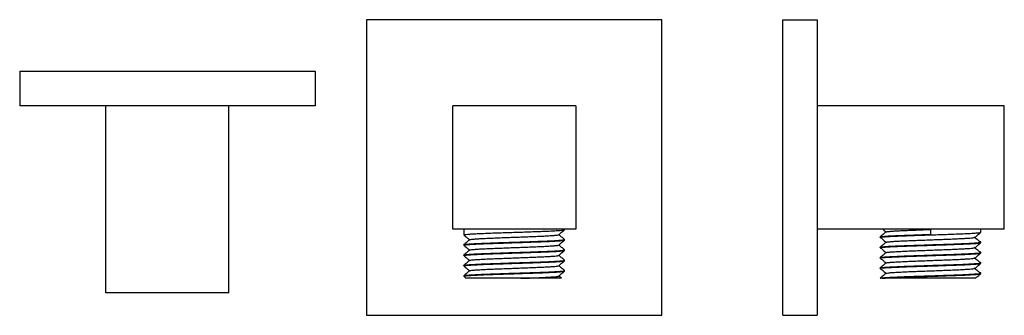
# Model space of a CAD drawing. Units: millimetres. Extents: x 3908.475 to 3908.675, y 1783.013 to 1783.073.
import ezdxf

# ---------------------------------------------------------------- set-up
doc = ezdxf.new("R2010")
doc.units = ezdxf.units.MM
doc.layers.add('SANINDUSA', color=3, linetype='Continuous')

msp = doc.modelspace()

# ---------------------------------------------------------------- linework, layer by layer
at = {"layer": 'SANINDUSA'}
for p, q in [((3908.54528, 1783.07265), (3908.54528, 1783.01265)), ((3908.60528, 1783.07265), (3908.54528, 1783.07265)), ((3908.60528, 1783.01265), (3908.60528, 1783.07265)), ((3908.62986, 1783.07265), (3908.63686, 1783.07265)), ((3908.62986, 1783.01265), (3908.62986, 1783.07265)), ((3908.63686, 1783.07265), (3908.63686, 1783.01265)), ((3908.47481, 1783.06219), (3908.47481, 1783.05519)), ((3908.47481, 1783.06219), (3908.53481, 1783.06219)), ((3908.53481, 1783.06219), (3908.53481, 1783.05519)), ((3908.53481, 1783.05519), (3908.47481, 1783.05519)), ((3908.49231, 1783.01719), (3908.49231, 1783.05519)), ((3908.51731, 1783.01719), (3908.51731, 1783.05519)), ((3908.56278, 1783.03015), (3908.56278, 1783.05515)), ((3908.58778, 1783.05515), (3908.56278, 1783.05515)), ((3908.58778, 1783.05515), (3908.58778, 1783.03015)), ((3908.67486, 1783.05515), (3908.63686, 1783.05515)), ((3908.67486, 1783.03015), (3908.67486, 1783.05515)), ((3908.58778, 1783.03015), (3908.56278, 1783.03015)), ((3908.56503, 1783.03015), (3908.56503, 1783.02907)), ((3908.58553, 1783.03002), (3908.58553, 1783.03015)), ((3908.67486, 1783.03015), (3908.63686, 1783.03015)), ((3908.65986, 1783.03015), (3908.65986, 1783.02907)), ((3908.67011, 1783.0295), (3908.67011, 1783.03015)), ((3908.56503, 1783.02902), (3908.56503, 1783.02897)), ((3908.58553, 1783.02792), (3908.58553, 1783.02802)), ((3908.64961, 1783.02855), (3908.64961, 1783.02845)), ((3908.56503, 1783.02697), (3908.56503, 1783.02687)), ((3908.58553, 1783.02582), (3908.58553, 1783.02592)), ((3908.64961, 1783.02645), (3908.64961, 1783.02635)), ((3908.67011, 1783.0274), (3908.67011, 1783.0275)), ((3908.56503, 1783.02487), (3908.56503, 1783.02477)), ((3908.58553, 1783.02372), (3908.58553, 1783.02382)), ((3908.64961, 1783.02435), (3908.64961, 1783.02425)), ((3908.67011, 1783.0253), (3908.67011, 1783.0254)), ((3908.56503, 1783.02277), (3908.56503, 1783.02267)), ((3908.58553, 1783.02162), (3908.58553, 1783.02172)), ((3908.64961, 1783.02225), (3908.64961, 1783.02215)), ((3908.67011, 1783.0232), (3908.67011, 1783.0233)), ((3908.56503, 1783.02067), (3908.56503, 1783.02057)), ((3908.56504, 1783.02056), (3908.56555, 1783.02013)), ((3908.5849, 1783.02016), (3908.58434, 1783.02062)), ((3908.65007, 1783.02015), (3908.64961, 1783.02015)), ((3908.67011, 1783.0211), (3908.67011, 1783.0212)), ((3908.51731, 1783.01719), (3908.49231, 1783.01719)), ((3908.54528, 1783.01265), (3908.60528, 1783.01265)), ((3908.62986, 1783.01265), (3908.63686, 1783.01265))]:
    msp.add_line(p, q, dxfattribs=at)
for points, knots in [([(3908.56505, 1783.02897), (3908.56506, 1783.02899), (3908.5651, 1783.02903), (3908.56551, 1783.02908), (3908.5662, 1783.02914), (3908.56716, 1783.02919), (3908.56837, 1783.02925), (3908.56977, 1783.02931), (3908.57134, 1783.02937), (3908.57303, 1783.02942), (3908.57478, 1783.02948), (3908.57654, 1783.02954), (3908.57827, 1783.0296), (3908.57992, 1783.02966), (3908.58142, 1783.02971), (3908.58274, 1783.02977), (3908.58385, 1783.02983), (3908.5847, 1783.02988), (3908.58526, 1783.02994), (3908.58553, 1783.02999), (3908.5855, 1783.03001), (3908.58549, 1783.03002)], [0, 0, 0, 0, 0.047189, 0.101549, 0.155968, 0.211038, 0.265943, 0.320083, 0.374815, 0.429921, 0.484583, 0.538754, 0.593706, 0.648752, 0.703083, 0.757532, 0.812608, 0.867497, 0.92163, 0.976384, 1, 1, 1, 1]), ([(3908.58432, 1783.02901), (3908.58452, 1783.02917), (3908.58492, 1783.02951), (3908.58532, 1783.02984), (3908.58552, 1783.03001)], [0, 0, 0, 0, 0.499985, 1, 1, 1, 1]), ([(3908.65015, 1783.03015), (3908.65021, 1783.0301), (3908.65047, 1783.02988), (3908.65072, 1783.02966), (3908.65092, 1783.0295)], [0, 0, 0, 0, 0.231308, 1, 1, 1, 1]), ([(3908.65084, 1783.02956), (3908.65084, 1783.02957), (3908.65082, 1783.02959), (3908.65106, 1783.02963), (3908.65155, 1783.02969), (3908.6523, 1783.02975), (3908.65328, 1783.0298), (3908.65445, 1783.02986), (3908.65578, 1783.02992), (3908.65722, 1783.02997), (3908.6586, 1783.03003), (3908.65949, 1783.03006), (3908.65986, 1783.03007)], [0, 0, 0, 0, 0.018657, 0.131384, 0.2447856, 0.3571782, 0.4687225, 0.5818698, 0.6951138, 0.8068233, 0.918996, 1, 1, 1, 1]), ([(3908.56504, 1783.02896), (3908.56524, 1783.02879), (3908.56564, 1783.02846), (3908.56603, 1783.02813), (3908.56622, 1783.02797)], [0, 0, 0, 0, 0.508061, 1, 1, 1, 1]), ([(3908.56506, 1783.02697), (3908.56505, 1783.02698), (3908.56501, 1783.027), (3908.56525, 1783.02705), (3908.56576, 1783.0271), (3908.56658, 1783.02716), (3908.56765, 1783.02722), (3908.56895, 1783.02728), (3908.57042, 1783.02733), (3908.57205, 1783.02739), (3908.57377, 1783.02745), (3908.57553, 1783.02751), (3908.57729, 1783.02756), (3908.57899, 1783.02762), (3908.58058, 1783.02768), (3908.58201, 1783.02773), (3908.58324, 1783.02779), (3908.58424, 1783.02785), (3908.58498, 1783.02791), (3908.58542, 1783.02796), (3908.58558, 1783.02801), (3908.58551, 1783.02803), (3908.58549, 1783.02804)], [0, 0, 0, 0, 0.0155312, 0.0696593, 0.1230674, 0.1771383, 0.2315095, 0.2853745, 0.3388756, 0.3931402, 0.447428, 0.5009686, 0.5547809, 0.6091449, 0.6632546, 0.7166609, 0.7707515, 0.8251194, 0.8789584, 0.9324784, 0.9867549, 1, 1, 1, 1]), ([(3908.56624, 1783.02799), (3908.56604, 1783.02782), (3908.56564, 1783.02749), (3908.56524, 1783.02715), (3908.56504, 1783.02699)], [0, 0, 0, 0, 0.499983, 1, 1, 1, 1]), ([(3908.56505, 1783.02687), (3908.56506, 1783.02689), (3908.5651, 1783.02693), (3908.56551, 1783.02698), (3908.5662, 1783.02704), (3908.56716, 1783.02709), (3908.56837, 1783.02715), (3908.56977, 1783.02721), (3908.57134, 1783.02727), (3908.57303, 1783.02732), (3908.57478, 1783.02738), (3908.57654, 1783.02744), (3908.57827, 1783.0275), (3908.57992, 1783.02756), (3908.58142, 1783.02761), (3908.58274, 1783.02767), (3908.58385, 1783.02773), (3908.5847, 1783.02778), (3908.58526, 1783.02784), (3908.58553, 1783.02789), (3908.5855, 1783.02791), (3908.58549, 1783.02792)], [0, 0, 0, 0, 0.047189, 0.101549, 0.155968, 0.211038, 0.265943, 0.320083, 0.374815, 0.429921, 0.484583, 0.538754, 0.593706, 0.648752, 0.703083, 0.757532, 0.812608, 0.867497, 0.92163, 0.976384, 1, 1, 1, 1]), ([(3908.56624, 1783.02799), (3908.56624, 1783.02799), (3908.56622, 1783.02801), (3908.56643, 1783.02805), (3908.56687, 1783.0281), (3908.5676, 1783.02816), (3908.56854, 1783.02822), (3908.56969, 1783.02828), (3908.57099, 1783.02833), (3908.57243, 1783.02839), (3908.57389, 1783.02845), (3908.57531, 1783.0285), (3908.57668, 1783.02855), (3908.57805, 1783.0286), (3908.57941, 1783.02866), (3908.5807, 1783.02871), (3908.58187, 1783.02877), (3908.58284, 1783.02883), (3908.5836, 1783.02888), (3908.58409, 1783.02894), (3908.58432, 1783.02898), (3908.58431, 1783.029), (3908.5843, 1783.02901)], [0, 0, 0, 0, 0.000682, 0.057228, 0.113021, 0.169507, 0.226307, 0.282578, 0.338469, 0.395157, 0.45187, 0.500735, 0.54963, 0.601429, 0.653247, 0.709255, 0.765383, 0.822159, 0.878741, 0.934543, 0.990986, 1, 1, 1, 1]), ([(3908.58432, 1783.02691), (3908.58452, 1783.02707), (3908.58492, 1783.02741), (3908.58532, 1783.02774), (3908.58552, 1783.02791)], [0, 0, 0, 0, 0.499985, 1, 1, 1, 1]), ([(3908.58552, 1783.02804), (3908.58532, 1783.0282), (3908.58493, 1783.02853), (3908.58453, 1783.02886), (3908.58434, 1783.02902)], [0, 0, 0, 0, 0.508183, 1, 1, 1, 1]), ([(3908.65082, 1783.02956), (3908.65062, 1783.0294), (3908.65022, 1783.02906), (3908.64982, 1783.02873), (3908.64962, 1783.02856)], [0, 0, 0, 0, 0.499985, 1, 1, 1, 1]), ([(3908.64966, 1783.02845), (3908.64965, 1783.02846), (3908.64963, 1783.02849), (3908.64995, 1783.02854), (3908.65043, 1783.02858), (3908.65103, 1783.02863), (3908.6519, 1783.02868), (3908.65313, 1783.02873), (3908.65457, 1783.02879), (3908.65616, 1783.02885), (3908.65785, 1783.02891), (3908.65961, 1783.02896), (3908.66138, 1783.02902), (3908.66309, 1783.02908), (3908.66472, 1783.02914), (3908.6662, 1783.02919), (3908.6675, 1783.02925), (3908.66856, 1783.02931), (3908.66938, 1783.02937), (3908.6699, 1783.02942), (3908.67013, 1783.02947), (3908.67009, 1783.02949), (3908.67008, 1783.0295)], [0, 0, 0, 0, 0.031738, 0.095277, 0.12992, 0.164387, 0.218535, 0.273245, 0.328352, 0.383039, 0.437198, 0.492135, 0.54719, 0.60155, 0.655969, 0.711039, 0.765945, 0.820085, 0.874817, 0.929924, 0.984586, 1, 1, 1, 1]), ([(3908.64964, 1783.02856), (3908.64966, 1783.02857), (3908.64969, 1783.0286), (3908.64998, 1783.02864), (3908.6505, 1783.02869), (3908.6513, 1783.02875), (3908.6524, 1783.0288), (3908.65373, 1783.02886), (3908.65523, 1783.02892), (3908.65687, 1783.02897), (3908.65843, 1783.02903), (3908.65944, 1783.02906), (3908.65986, 1783.02907)], [0, 0, 0, 0, 0.064526, 0.155822, 0.247351, 0.359362, 0.470528, 0.583291, 0.696149, 0.80748, 0.919272, 1, 1, 1, 1]), ([(3908.64973, 1783.0284), (3908.64993, 1783.02823), (3908.65033, 1783.0279), (3908.65072, 1783.02756), (3908.65092, 1783.0274)], [0, 0, 0, 0, 0.500003, 1, 1, 1, 1]), ([(3908.65084, 1783.02746), (3908.65084, 1783.02747), (3908.65082, 1783.02749), (3908.65106, 1783.02753), (3908.65155, 1783.02759), (3908.6523, 1783.02765), (3908.65328, 1783.0277), (3908.65445, 1783.02776), (3908.65578, 1783.02782), (3908.65722, 1783.02787), (3908.65875, 1783.02793), (3908.66031, 1783.02799), (3908.66186, 1783.02805), (3908.66334, 1783.0281), (3908.66473, 1783.02816), (3908.66597, 1783.02822), (3908.66703, 1783.02828), (3908.66788, 1783.02833), (3908.66849, 1783.02839), (3908.66883, 1783.02844), (3908.66887, 1783.02847), (3908.66888, 1783.02848)], [0, 0, 0, 0, 0.00933, 0.065704, 0.122415, 0.178622, 0.234404, 0.290989, 0.347621, 0.403486, 0.459583, 0.516279, 0.572733, 0.628437, 0.684832, 0.74154, 0.797721, 0.853521, 0.910118, 0.966739, 1, 1, 1, 1]), ([(3908.66992, 1783.02756), (3908.66972, 1783.02773), (3908.66933, 1783.02806), (3908.66893, 1783.0284), (3908.66874, 1783.02856)], [0, 0, 0, 0, 0.500003, 1, 1, 1, 1]), ([(3908.6689, 1783.02848), (3908.6691, 1783.02865), (3908.6695, 1783.02898), (3908.6699, 1783.02932), (3908.67011, 1783.02949)], [0, 0, 0, 0, 0.499985, 1, 1, 1, 1]), ([(3908.56504, 1783.02686), (3908.56524, 1783.02669), (3908.56564, 1783.02636), (3908.56603, 1783.02603), (3908.56622, 1783.02587)], [0, 0, 0, 0, 0.508061, 1, 1, 1, 1]), ([(3908.56506, 1783.02487), (3908.56505, 1783.02488), (3908.56501, 1783.0249), (3908.56525, 1783.02495), (3908.56576, 1783.025), (3908.56658, 1783.02506), (3908.56765, 1783.02512), (3908.56895, 1783.02518), (3908.57042, 1783.02523), (3908.57205, 1783.02529), (3908.57377, 1783.02535), (3908.57553, 1783.02541), (3908.57729, 1783.02546), (3908.57899, 1783.02552), (3908.58058, 1783.02558), (3908.58201, 1783.02563), (3908.58324, 1783.02569), (3908.58424, 1783.02575), (3908.58498, 1783.02581), (3908.58542, 1783.02586), (3908.58558, 1783.02591), (3908.58551, 1783.02593), (3908.58549, 1783.02594)], [0, 0, 0, 0, 0.015531, 0.069659, 0.123067, 0.177138, 0.23151, 0.285375, 0.338876, 0.39314, 0.447428, 0.500969, 0.554781, 0.609145, 0.663255, 0.716661, 0.770752, 0.825119, 0.878958, 0.932478, 0.986755, 1, 1, 1, 1]), ([(3908.56624, 1783.02589), (3908.56604, 1783.02572), (3908.56564, 1783.02539), (3908.56524, 1783.02505), (3908.56504, 1783.02489)], [0, 0, 0, 0, 0.499983, 1, 1, 1, 1]), ([(3908.56505, 1783.02477), (3908.56506, 1783.02479), (3908.5651, 1783.02483), (3908.56551, 1783.02488), (3908.5662, 1783.02494), (3908.56716, 1783.02499), (3908.56837, 1783.02505), (3908.56977, 1783.02511), (3908.57134, 1783.02517), (3908.57303, 1783.02522), (3908.57478, 1783.02528), (3908.57654, 1783.02534), (3908.57827, 1783.0254), (3908.57992, 1783.02546), (3908.58142, 1783.02551), (3908.58274, 1783.02557), (3908.58385, 1783.02563), (3908.5847, 1783.02568), (3908.58526, 1783.02574), (3908.58553, 1783.02579), (3908.5855, 1783.02581), (3908.58549, 1783.02582)], [0, 0, 0, 0, 0.047189, 0.101549, 0.155968, 0.211038, 0.265943, 0.320083, 0.374815, 0.429921, 0.484583, 0.538754, 0.593706, 0.648752, 0.703083, 0.757532, 0.812608, 0.867497, 0.92163, 0.976384, 1, 1, 1, 1]), ([(3908.56624, 1783.02589), (3908.56624, 1783.02589), (3908.56622, 1783.02591), (3908.56643, 1783.02595), (3908.56687, 1783.026), (3908.5676, 1783.02606), (3908.56854, 1783.02612), (3908.56969, 1783.02618), (3908.57099, 1783.02623), (3908.57243, 1783.02629), (3908.57389, 1783.02635), (3908.57531, 1783.0264), (3908.57668, 1783.02645), (3908.57805, 1783.0265), (3908.57941, 1783.02656), (3908.5807, 1783.02661), (3908.58187, 1783.02667), (3908.58284, 1783.02673), (3908.5836, 1783.02678), (3908.58409, 1783.02684), (3908.58432, 1783.02688), (3908.58431, 1783.0269), (3908.5843, 1783.02691)], [0, 0, 0, 0, 0.0006817, 0.0572277, 0.1130209, 0.1695071, 0.2263072, 0.2825781, 0.3384685, 0.3951572, 0.45187, 0.5007349, 0.5496305, 0.6014292, 0.6532472, 0.7092546, 0.7653829, 0.8221587, 0.8787411, 0.9345434, 0.9909864, 1, 1, 1, 1]), ([(3908.58432, 1783.02481), (3908.58452, 1783.02497), (3908.58492, 1783.02531), (3908.58532, 1783.02564), (3908.58552, 1783.02581)], [0, 0, 0, 0, 0.499985, 1, 1, 1, 1]), ([(3908.58552, 1783.02594), (3908.58532, 1783.0261), (3908.58493, 1783.02643), (3908.58453, 1783.02676), (3908.58434, 1783.02692)], [0, 0, 0, 0, 0.508183, 1, 1, 1, 1]), ([(3908.64961, 1783.02645), (3908.64963, 1783.02646), (3908.64967, 1783.02649), (3908.64998, 1783.02654), (3908.6505, 1783.02659), (3908.6513, 1783.02665), (3908.6524, 1783.0267), (3908.65373, 1783.02676), (3908.65523, 1783.02682), (3908.65687, 1783.02687), (3908.6586, 1783.02693), (3908.66037, 1783.02699), (3908.66212, 1783.02705), (3908.6638, 1783.0271), (3908.66537, 1783.02716), (3908.66678, 1783.02722), (3908.66798, 1783.02728), (3908.66895, 1783.02733), (3908.66964, 1783.02739), (3908.67006, 1783.02745), (3908.67014, 1783.02751), (3908.67008, 1783.02754), (3908.66992, 1783.02756), (3908.66992, 1783.02756)], [0, 0, 0, 0, 0.041388, 0.083286, 0.12529, 0.176695, 0.227711, 0.27946, 0.331253, 0.382345, 0.433649, 0.4855, 0.537131, 0.588075, 0.639651, 0.691514, 0.742894, 0.793927, 0.845688, 0.897471, 0.948541, 0.999871, 1, 1, 1, 1]), ([(3908.65082, 1783.02746), (3908.65062, 1783.0273), (3908.65022, 1783.02696), (3908.64982, 1783.02663), (3908.64962, 1783.02646)], [0, 0, 0, 0, 0.499985, 1, 1, 1, 1]), ([(3908.64966, 1783.02635), (3908.64965, 1783.02636), (3908.64963, 1783.02639), (3908.64995, 1783.02644), (3908.65043, 1783.02648), (3908.65103, 1783.02653), (3908.6519, 1783.02658), (3908.65313, 1783.02663), (3908.65457, 1783.02669), (3908.65616, 1783.02675), (3908.65785, 1783.02681), (3908.65961, 1783.02686), (3908.66138, 1783.02692), (3908.66309, 1783.02698), (3908.66472, 1783.02704), (3908.6662, 1783.02709), (3908.6675, 1783.02715), (3908.66856, 1783.02721), (3908.66938, 1783.02727), (3908.6699, 1783.02732), (3908.67013, 1783.02737), (3908.67009, 1783.02739), (3908.67008, 1783.0274)], [0, 0, 0, 0, 0.031738, 0.095277, 0.12992, 0.164387, 0.218535, 0.273245, 0.328352, 0.383039, 0.437198, 0.492135, 0.54719, 0.60155, 0.655969, 0.711039, 0.765945, 0.820085, 0.874817, 0.929924, 0.984586, 1, 1, 1, 1]), ([(3908.64973, 1783.0263), (3908.64993, 1783.02613), (3908.65033, 1783.0258), (3908.65072, 1783.02546), (3908.65092, 1783.0253)], [0, 0, 0, 0, 0.500003, 1, 1, 1, 1]), ([(3908.65084, 1783.02536), (3908.65084, 1783.02537), (3908.65082, 1783.02539), (3908.65106, 1783.02543), (3908.65155, 1783.02549), (3908.6523, 1783.02555), (3908.65328, 1783.0256), (3908.65445, 1783.02566), (3908.65578, 1783.02572), (3908.65722, 1783.02577), (3908.65875, 1783.02583), (3908.66031, 1783.02589), (3908.66186, 1783.02595), (3908.66334, 1783.026), (3908.66473, 1783.02606), (3908.66597, 1783.02612), (3908.66703, 1783.02618), (3908.66788, 1783.02623), (3908.66849, 1783.02629), (3908.66883, 1783.02634), (3908.66887, 1783.02637), (3908.66888, 1783.02638)], [0, 0, 0, 0, 0.00933, 0.065704, 0.122415, 0.178622, 0.234404, 0.290989, 0.347621, 0.403486, 0.459583, 0.516279, 0.572733, 0.628437, 0.684832, 0.74154, 0.797721, 0.853521, 0.910118, 0.966739, 1, 1, 1, 1]), ([(3908.66992, 1783.02546), (3908.66972, 1783.02563), (3908.66933, 1783.02596), (3908.66893, 1783.0263), (3908.66874, 1783.02646)], [0, 0, 0, 0, 0.500003, 1, 1, 1, 1]), ([(3908.6689, 1783.02638), (3908.6691, 1783.02655), (3908.6695, 1783.02688), (3908.6699, 1783.02722), (3908.67011, 1783.02739)], [0, 0, 0, 0, 0.4999851, 1, 1, 1, 1]), ([(3908.56504, 1783.02476), (3908.56524, 1783.02459), (3908.56564, 1783.02426), (3908.56603, 1783.02393), (3908.56622, 1783.02377)], [0, 0, 0, 0, 0.508061, 1, 1, 1, 1]), ([(3908.56506, 1783.02277), (3908.56505, 1783.02278), (3908.56501, 1783.0228), (3908.56525, 1783.02285), (3908.56576, 1783.0229), (3908.56658, 1783.02296), (3908.56765, 1783.02302), (3908.56895, 1783.02308), (3908.57042, 1783.02313), (3908.57205, 1783.02319), (3908.57377, 1783.02325), (3908.57553, 1783.02331), (3908.57729, 1783.02336), (3908.57899, 1783.02342), (3908.58058, 1783.02348), (3908.58201, 1783.02353), (3908.58324, 1783.02359), (3908.58424, 1783.02365), (3908.58498, 1783.02371), (3908.58542, 1783.02376), (3908.58558, 1783.02381), (3908.58551, 1783.02383), (3908.58549, 1783.02384)], [0, 0, 0, 0, 0.015531, 0.069659, 0.123067, 0.177138, 0.23151, 0.285375, 0.338876, 0.39314, 0.447428, 0.500969, 0.554781, 0.609145, 0.663255, 0.716661, 0.770752, 0.825119, 0.878958, 0.932478, 0.986755, 1, 1, 1, 1]), ([(3908.56624, 1783.02379), (3908.56604, 1783.02362), (3908.56564, 1783.02329), (3908.56524, 1783.02295), (3908.56504, 1783.02279)], [0, 0, 0, 0, 0.499983, 1, 1, 1, 1]), ([(3908.56505, 1783.02267), (3908.56506, 1783.02269), (3908.5651, 1783.02273), (3908.56551, 1783.02278), (3908.5662, 1783.02284), (3908.56716, 1783.02289), (3908.56837, 1783.02295), (3908.56977, 1783.02301), (3908.57134, 1783.02307), (3908.57303, 1783.02312), (3908.57478, 1783.02318), (3908.57654, 1783.02324), (3908.57827, 1783.0233), (3908.57992, 1783.02336), (3908.58142, 1783.02341), (3908.58274, 1783.02347), (3908.58385, 1783.02353), (3908.5847, 1783.02358), (3908.58526, 1783.02364), (3908.58553, 1783.02369), (3908.5855, 1783.02371), (3908.58549, 1783.02372)], [0, 0, 0, 0, 0.047189, 0.101549, 0.155968, 0.211038, 0.265943, 0.320083, 0.374815, 0.429921, 0.484583, 0.538754, 0.593706, 0.648752, 0.703083, 0.757532, 0.812608, 0.867497, 0.92163, 0.976384, 1, 1, 1, 1]), ([(3908.56624, 1783.02379), (3908.56624, 1783.02379), (3908.56622, 1783.02381), (3908.56643, 1783.02385), (3908.56687, 1783.0239), (3908.5676, 1783.02396), (3908.56854, 1783.02402), (3908.56969, 1783.02408), (3908.57099, 1783.02413), (3908.57243, 1783.02419), (3908.57389, 1783.02425), (3908.57531, 1783.0243), (3908.57668, 1783.02435), (3908.57805, 1783.0244), (3908.57941, 1783.02446), (3908.5807, 1783.02451), (3908.58187, 1783.02457), (3908.58284, 1783.02463), (3908.5836, 1783.02468), (3908.58409, 1783.02474), (3908.58432, 1783.02478), (3908.58431, 1783.0248), (3908.5843, 1783.02481)], [0, 0, 0, 0, 0.000682, 0.057228, 0.113021, 0.169507, 0.226307, 0.282578, 0.338469, 0.395157, 0.45187, 0.500735, 0.54963, 0.601429, 0.653247, 0.709255, 0.765383, 0.822159, 0.878741, 0.934543, 0.990986, 1, 1, 1, 1]), ([(3908.58432, 1783.02271), (3908.58452, 1783.02287), (3908.58492, 1783.02321), (3908.58532, 1783.02354), (3908.58552, 1783.02371)], [0, 0, 0, 0, 0.499985, 1, 1, 1, 1]), ([(3908.58552, 1783.02384), (3908.58532, 1783.024), (3908.58493, 1783.02433), (3908.58453, 1783.02466), (3908.58434, 1783.02482)], [0, 0, 0, 0, 0.508183, 1, 1, 1, 1]), ([(3908.65082, 1783.02536), (3908.65062, 1783.0252), (3908.65022, 1783.02486), (3908.64982, 1783.02453), (3908.64962, 1783.02436)], [0, 0, 0, 0, 0.499985, 1, 1, 1, 1]), ([(3908.64964, 1783.02436), (3908.64966, 1783.02437), (3908.64969, 1783.0244), (3908.64998, 1783.02444), (3908.6505, 1783.02449), (3908.6513, 1783.02455), (3908.6524, 1783.0246), (3908.65373, 1783.02466), (3908.65523, 1783.02472), (3908.65687, 1783.02477), (3908.6586, 1783.02483), (3908.66037, 1783.02489), (3908.66212, 1783.02495), (3908.6638, 1783.025), (3908.66537, 1783.02506), (3908.66678, 1783.02512), (3908.66798, 1783.02518), (3908.66895, 1783.02523), (3908.66964, 1783.02529), (3908.67006, 1783.02535), (3908.67014, 1783.02541), (3908.67008, 1783.02544), (3908.66992, 1783.02546), (3908.66992, 1783.02546)], [0, 0, 0, 0, 0.029965, 0.072362, 0.114867, 0.166884, 0.218508, 0.270874, 0.323284, 0.374985, 0.4269, 0.479369, 0.531615, 0.583166, 0.635357, 0.687838, 0.73983, 0.791471, 0.843849, 0.896249, 0.947928, 0.99987, 1, 1, 1, 1]), ([(3908.64966, 1783.02425), (3908.64965, 1783.02426), (3908.64963, 1783.02429), (3908.64995, 1783.02434), (3908.65043, 1783.02438), (3908.65103, 1783.02443), (3908.6519, 1783.02448), (3908.65313, 1783.02453), (3908.65457, 1783.02459), (3908.65616, 1783.02465), (3908.65785, 1783.02471), (3908.65961, 1783.02476), (3908.66138, 1783.02482), (3908.66309, 1783.02488), (3908.66472, 1783.02494), (3908.6662, 1783.02499), (3908.6675, 1783.02505), (3908.66856, 1783.02511), (3908.66938, 1783.02517), (3908.6699, 1783.02522), (3908.67013, 1783.02527), (3908.67009, 1783.02529), (3908.67008, 1783.0253)], [0, 0, 0, 0, 0.031738, 0.095277, 0.12992, 0.164387, 0.218535, 0.273245, 0.328352, 0.383039, 0.437198, 0.492135, 0.54719, 0.60155, 0.655969, 0.711039, 0.765945, 0.820085, 0.874817, 0.929924, 0.984586, 1, 1, 1, 1]), ([(3908.64973, 1783.0242), (3908.64993, 1783.02403), (3908.65033, 1783.0237), (3908.65072, 1783.02336), (3908.65092, 1783.0232)], [0, 0, 0, 0, 0.500003, 1, 1, 1, 1]), ([(3908.65084, 1783.02326), (3908.65084, 1783.02327), (3908.65082, 1783.02329), (3908.65106, 1783.02333), (3908.65155, 1783.02339), (3908.6523, 1783.02345), (3908.65328, 1783.0235), (3908.65445, 1783.02356), (3908.65578, 1783.02362), (3908.65722, 1783.02367), (3908.65875, 1783.02373), (3908.66031, 1783.02379), (3908.66186, 1783.02385), (3908.66334, 1783.0239), (3908.66473, 1783.02396), (3908.66597, 1783.02402), (3908.66703, 1783.02408), (3908.66788, 1783.02413), (3908.66849, 1783.02419), (3908.66883, 1783.02424), (3908.66887, 1783.02427), (3908.66888, 1783.02428)], [0, 0, 0, 0, 0.00933, 0.065704, 0.122415, 0.178622, 0.234404, 0.290989, 0.347621, 0.403486, 0.459583, 0.516279, 0.572733, 0.628437, 0.684832, 0.74154, 0.797721, 0.853521, 0.910118, 0.966739, 1, 1, 1, 1]), ([(3908.66992, 1783.02336), (3908.66972, 1783.02353), (3908.66933, 1783.02386), (3908.66893, 1783.0242), (3908.66874, 1783.02436)], [0, 0, 0, 0, 0.500003, 1, 1, 1, 1]), ([(3908.6689, 1783.02428), (3908.6691, 1783.02445), (3908.6695, 1783.02478), (3908.6699, 1783.02512), (3908.67011, 1783.02529)], [0, 0, 0, 0, 0.4999851, 1, 1, 1, 1]), ([(3908.56504, 1783.02266), (3908.56524, 1783.02249), (3908.56564, 1783.02216), (3908.56603, 1783.02183), (3908.56622, 1783.02167)], [0, 0, 0, 0, 0.508061, 1, 1, 1, 1]), ([(3908.56506, 1783.02067), (3908.56505, 1783.02068), (3908.56501, 1783.0207), (3908.56525, 1783.02075), (3908.56576, 1783.0208), (3908.56658, 1783.02086), (3908.56765, 1783.02092), (3908.56895, 1783.02098), (3908.57042, 1783.02103), (3908.57205, 1783.02109), (3908.57377, 1783.02115), (3908.57553, 1783.02121), (3908.57729, 1783.02126), (3908.57899, 1783.02132), (3908.58058, 1783.02138), (3908.58201, 1783.02143), (3908.58324, 1783.02149), (3908.58424, 1783.02155), (3908.58498, 1783.02161), (3908.58542, 1783.02166), (3908.58558, 1783.02171), (3908.58551, 1783.02173), (3908.58549, 1783.02174)], [0, 0, 0, 0, 0.015531, 0.069659, 0.123067, 0.177138, 0.23151, 0.285375, 0.338876, 0.39314, 0.447428, 0.500969, 0.554781, 0.609145, 0.663255, 0.716661, 0.770752, 0.825119, 0.878958, 0.932478, 0.986755, 1, 1, 1, 1]), ([(3908.56624, 1783.02169), (3908.56604, 1783.02152), (3908.56564, 1783.02119), (3908.56524, 1783.02085), (3908.56504, 1783.02069)], [0, 0, 0, 0, 0.499983, 1, 1, 1, 1]), ([(3908.56505, 1783.02057), (3908.56506, 1783.02059), (3908.5651, 1783.02063), (3908.56551, 1783.02068), (3908.5662, 1783.02074), (3908.56716, 1783.02079), (3908.56837, 1783.02085), (3908.56977, 1783.02091), (3908.57134, 1783.02097), (3908.57303, 1783.02102), (3908.57478, 1783.02108), (3908.57654, 1783.02114), (3908.57827, 1783.0212), (3908.57992, 1783.02126), (3908.58142, 1783.02131), (3908.58274, 1783.02137), (3908.58385, 1783.02143), (3908.5847, 1783.02148), (3908.58526, 1783.02154), (3908.58553, 1783.02159), (3908.5855, 1783.02161), (3908.58549, 1783.02162)], [0, 0, 0, 0, 0.047189, 0.101549, 0.155968, 0.211038, 0.265943, 0.320083, 0.374815, 0.429921, 0.484583, 0.538754, 0.593706, 0.648752, 0.703083, 0.757532, 0.812608, 0.867497, 0.92163, 0.976384, 1, 1, 1, 1]), ([(3908.56624, 1783.02169), (3908.56624, 1783.02169), (3908.56622, 1783.02171), (3908.56643, 1783.02175), (3908.56687, 1783.0218), (3908.5676, 1783.02186), (3908.56854, 1783.02192), (3908.56969, 1783.02198), (3908.57099, 1783.02203), (3908.57243, 1783.02209), (3908.57389, 1783.02215), (3908.57531, 1783.0222), (3908.57668, 1783.02225), (3908.57805, 1783.0223), (3908.57941, 1783.02236), (3908.5807, 1783.02241), (3908.58187, 1783.02247), (3908.58284, 1783.02253), (3908.5836, 1783.02258), (3908.58409, 1783.02264), (3908.58432, 1783.02268), (3908.58431, 1783.0227), (3908.5843, 1783.02271)], [0, 0, 0, 0, 0.0006817, 0.0572277, 0.1130209, 0.1695071, 0.2263072, 0.2825781, 0.3384685, 0.3951572, 0.45187, 0.5007349, 0.5496305, 0.6014292, 0.6532472, 0.7092546, 0.7653829, 0.8221587, 0.8787411, 0.9345434, 0.9909864, 1, 1, 1, 1]), ([(3908.58432, 1783.02061), (3908.58452, 1783.02077), (3908.58492, 1783.02111), (3908.58532, 1783.02144), (3908.58552, 1783.02161)], [0, 0, 0, 0, 0.499985, 1, 1, 1, 1]), ([(3908.58552, 1783.02174), (3908.58532, 1783.0219), (3908.58493, 1783.02223), (3908.58453, 1783.02256), (3908.58434, 1783.02272)], [0, 0, 0, 0, 0.508183, 1, 1, 1, 1]), ([(3908.65082, 1783.02326), (3908.65062, 1783.0231), (3908.65022, 1783.02276), (3908.64982, 1783.02243), (3908.64962, 1783.02226)], [0, 0, 0, 0, 0.499985, 1, 1, 1, 1]), ([(3908.64964, 1783.02226), (3908.64966, 1783.02227), (3908.64969, 1783.0223), (3908.64998, 1783.02234), (3908.6505, 1783.02239), (3908.6513, 1783.02245), (3908.6524, 1783.0225), (3908.65373, 1783.02256), (3908.65523, 1783.02262), (3908.65687, 1783.02267), (3908.6586, 1783.02273), (3908.66037, 1783.02279), (3908.66212, 1783.02285), (3908.6638, 1783.0229), (3908.66537, 1783.02296), (3908.66678, 1783.02302), (3908.66798, 1783.02308), (3908.66895, 1783.02313), (3908.66964, 1783.02319), (3908.67006, 1783.02325), (3908.67014, 1783.02331), (3908.67008, 1783.02334), (3908.66992, 1783.02336), (3908.66992, 1783.02336)], [0, 0, 0, 0, 0.029965, 0.072362, 0.114867, 0.166884, 0.218508, 0.270874, 0.323284, 0.374985, 0.4269, 0.479369, 0.531615, 0.583166, 0.635357, 0.687838, 0.73983, 0.791471, 0.843849, 0.896249, 0.947928, 0.99987, 1, 1, 1, 1]), ([(3908.64966, 1783.02215), (3908.64965, 1783.02216), (3908.64963, 1783.02219), (3908.64995, 1783.02224), (3908.65043, 1783.02228), (3908.65103, 1783.02233), (3908.6519, 1783.02238), (3908.65313, 1783.02243), (3908.65457, 1783.02249), (3908.65616, 1783.02255), (3908.65785, 1783.02261), (3908.65961, 1783.02266), (3908.66138, 1783.02272), (3908.66309, 1783.02278), (3908.66472, 1783.02284), (3908.6662, 1783.02289), (3908.6675, 1783.02295), (3908.66856, 1783.02301), (3908.66938, 1783.02307), (3908.6699, 1783.02312), (3908.67013, 1783.02317), (3908.67009, 1783.02319), (3908.67008, 1783.0232)], [0, 0, 0, 0, 0.031738, 0.095277, 0.12992, 0.164387, 0.218535, 0.273245, 0.328352, 0.383039, 0.437198, 0.492135, 0.54719, 0.60155, 0.655969, 0.711039, 0.765945, 0.820085, 0.874817, 0.929924, 0.984586, 1, 1, 1, 1]), ([(3908.64973, 1783.0221), (3908.64993, 1783.02193), (3908.65033, 1783.0216), (3908.65072, 1783.02126), (3908.65092, 1783.0211)], [0, 0, 0, 0, 0.500003, 1, 1, 1, 1]), ([(3908.65084, 1783.02116), (3908.65084, 1783.02117), (3908.65082, 1783.02119), (3908.65106, 1783.02123), (3908.65155, 1783.02129), (3908.6523, 1783.02135), (3908.65328, 1783.0214), (3908.65445, 1783.02146), (3908.65578, 1783.02152), (3908.65722, 1783.02157), (3908.65875, 1783.02163), (3908.66031, 1783.02169), (3908.66186, 1783.02175), (3908.66334, 1783.0218), (3908.66473, 1783.02186), (3908.66597, 1783.02192), (3908.66703, 1783.02198), (3908.66788, 1783.02203), (3908.66849, 1783.02209), (3908.66883, 1783.02214), (3908.66887, 1783.02217), (3908.66888, 1783.02218)], [0, 0, 0, 0, 0.00933, 0.065704, 0.122415, 0.178622, 0.234404, 0.290989, 0.347621, 0.403486, 0.459583, 0.516279, 0.572733, 0.628437, 0.684832, 0.74154, 0.797721, 0.853521, 0.910118, 0.966739, 1, 1, 1, 1]), ([(3908.66992, 1783.02126), (3908.66972, 1783.02143), (3908.66933, 1783.02176), (3908.66893, 1783.0221), (3908.66874, 1783.02226)], [0, 0, 0, 0, 0.500003, 1, 1, 1, 1]), ([(3908.6689, 1783.02218), (3908.6691, 1783.02235), (3908.6695, 1783.02268), (3908.6699, 1783.02302), (3908.67011, 1783.02319)], [0, 0, 0, 0, 0.499985, 1, 1, 1, 1]), ([(3908.57665, 1783.02015), (3908.57615, 1783.02015), (3908.57515, 1783.02015), (3908.57363, 1783.02015), (3908.57214, 1783.02015), (3908.57072, 1783.02015), (3908.56939, 1783.02015), (3908.56821, 1783.02015), (3908.5672, 1783.02015), (3908.56641, 1783.02015), (3908.56586, 1783.02015), (3908.56556, 1783.02015), (3908.56556, 1783.02015), (3908.56556, 1783.02015)], [0, 0, 0, 0, 0.09016, 0.182892, 0.273035, 0.365666, 0.457965, 0.552854, 0.646751, 0.743316, 0.838137, 0.9356, 1, 1, 1, 1]), ([(3908.57665, 1783.02015), (3908.57712, 1783.02017), (3908.57805, 1783.0202), (3908.57941, 1783.02026), (3908.5807, 1783.02031), (3908.58187, 1783.02037), (3908.58284, 1783.02043), (3908.5836, 1783.02048), (3908.58409, 1783.02054), (3908.58432, 1783.02058), (3908.58431, 1783.0206), (3908.5843, 1783.02061)], [0, 0, 0, 0, 0.115014, 0.230071, 0.354429, 0.479056, 0.605121, 0.730757, 0.85466, 0.979986, 1, 1, 1, 1]), ([(3908.58489, 1783.02015), (3908.58488, 1783.02015), (3908.58486, 1783.02015), (3908.58448, 1783.02015), (3908.58386, 1783.02015), (3908.58298, 1783.02015), (3908.58191, 1783.02015), (3908.58064, 1783.02015), (3908.57932, 1783.02015), (3908.57797, 1783.02015), (3908.57709, 1783.02015), (3908.57665, 1783.02015)], [0, 0, 0, 0, 0.103574, 0.220296, 0.340443, 0.456034, 0.575099, 0.688755, 0.805789, 0.901857, 1, 1, 1, 1]), ([(3908.65082, 1783.02116), (3908.65062, 1783.021), (3908.65022, 1783.02066), (3908.64982, 1783.02033), (3908.64962, 1783.02016)], [0, 0, 0, 0, 0.499985, 1, 1, 1, 1]), ([(3908.64964, 1783.02016), (3908.64966, 1783.02017), (3908.64969, 1783.0202), (3908.64998, 1783.02024), (3908.6505, 1783.02029), (3908.6513, 1783.02035), (3908.6524, 1783.0204), (3908.65373, 1783.02046), (3908.65523, 1783.02052), (3908.65687, 1783.02057), (3908.6586, 1783.02063), (3908.66037, 1783.02069), (3908.66212, 1783.02075), (3908.6638, 1783.0208), (3908.66537, 1783.02086), (3908.66678, 1783.02092), (3908.66798, 1783.02098), (3908.66895, 1783.02103), (3908.66964, 1783.02109), (3908.67006, 1783.02115), (3908.67014, 1783.02121), (3908.67008, 1783.02124), (3908.66992, 1783.02126), (3908.66992, 1783.02126)], [0, 0, 0, 0, 0.029965, 0.072362, 0.114867, 0.166884, 0.218508, 0.270874, 0.323284, 0.374985, 0.4269, 0.479369, 0.531615, 0.583166, 0.635357, 0.687838, 0.73983, 0.791471, 0.843849, 0.896249, 0.947928, 0.99987, 1, 1, 1, 1]), ([(3908.65007, 1783.02015), (3908.65019, 1783.02016), (3908.65043, 1783.02018), (3908.65103, 1783.02023), (3908.6519, 1783.02028), (3908.65313, 1783.02033), (3908.65457, 1783.02039), (3908.65616, 1783.02045), (3908.65785, 1783.02051), (3908.65961, 1783.02056), (3908.66138, 1783.02062), (3908.66309, 1783.02068), (3908.66472, 1783.02074), (3908.6662, 1783.02079), (3908.6675, 1783.02085), (3908.66856, 1783.02091), (3908.66938, 1783.02097), (3908.6699, 1783.02102), (3908.67013, 1783.02107), (3908.67009, 1783.02109), (3908.67008, 1783.0211)], [0, 0, 0, 0, 0.038292, 0.076388, 0.136239, 0.19671, 0.257621, 0.318066, 0.377929, 0.438652, 0.499504, 0.559589, 0.619739, 0.680609, 0.741297, 0.801138, 0.861634, 0.922544, 0.982963, 1, 1, 1, 1]), ([(3908.66896, 1783.02015), (3908.66895, 1783.02015), (3908.66893, 1783.02015), (3908.6686, 1783.02015), (3908.66803, 1783.02015), (3908.66722, 1783.02015), (3908.66619, 1783.02015), (3908.66497, 1783.02015), (3908.6636, 1783.02015), (3908.66209, 1783.02015), (3908.66051, 1783.02015), (3908.65888, 1783.02015), (3908.65727, 1783.02015), (3908.6557, 1783.02015), (3908.65423, 1783.02015), (3908.65288, 1783.02015), (3908.65171, 1783.02015), (3908.65073, 1783.02015), (3908.65029, 1783.02015), (3908.65007, 1783.02015)], [0, 0, 0, 0, 0.046264, 0.101498, 0.158255, 0.214809, 0.272951, 0.330485, 0.389653, 0.447752, 0.507471, 0.56672, 0.627663, 0.687306, 0.748602, 0.809568, 0.872288, 0.935224, 1, 1, 1, 1]), ([(3908.66897, 1783.02014), (3908.66915, 1783.02029), (3908.66953, 1783.0206), (3908.6699, 1783.02092), (3908.67011, 1783.02109)], [0, 0, 0, 0, 0.470903, 1, 1, 1, 1])]:
    msp.add_open_spline(points, degree=3, knots=knots, dxfattribs=at)

doc.saveas('drawing.dxf')
